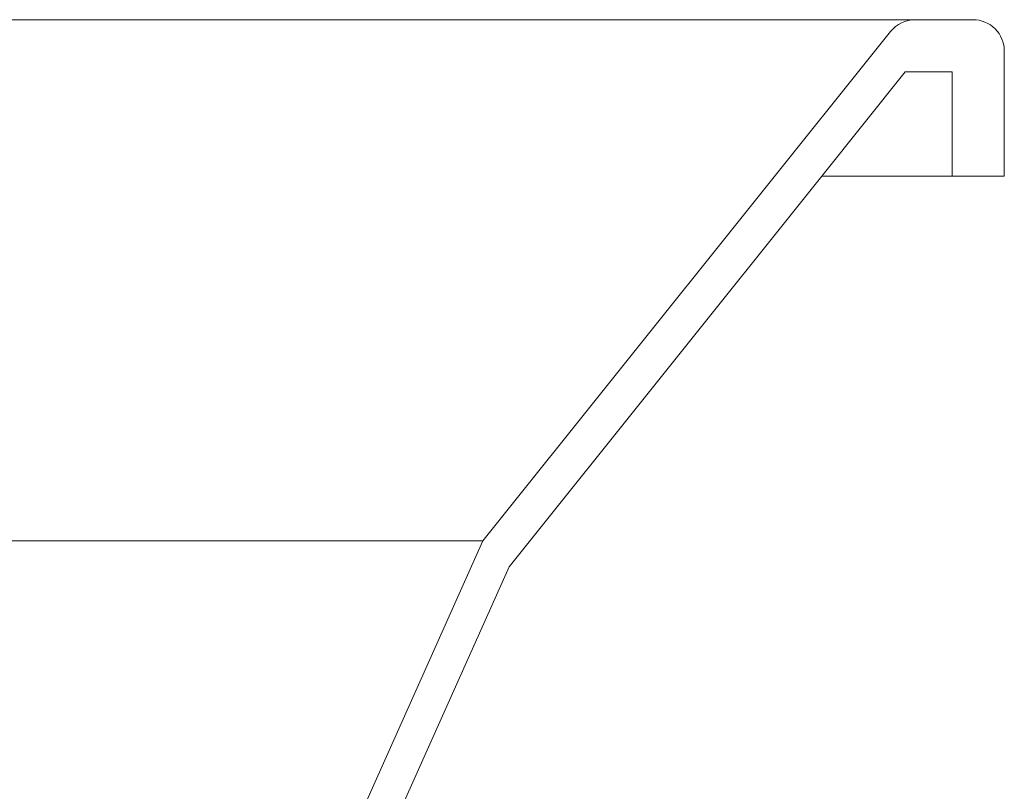
# Model space of a CAD drawing. Units: millimetres. Extents: x -3012 to 3659, y -2445 to 1716.
# Drawn here: x -1867 to -1678, y -983 to -835 of the extents above; entities that cross this region are included whole.
import ezdxf

# ---------------------------------------------------------------- set-up
doc = ezdxf.new("R2010")
doc.units = ezdxf.units.MM
doc.header["$LTSCALE"] = 25
doc.layers.add('0.15', color=7, linetype='Continuous')

# ---------------------------------------------------------------- blocks, each defined once
blk = doc.blocks.new('グループ-21')
at = {"color": 255, "linetype": 'Continuous', "lineweight": 0}
blk.add_wipeout([(-1971.76, -1319.75), (-1965.45, -1319.29), (-1959.28, -1317.94), (-1953.36, -1315.72), (-1947.82, -1312.67), (-1942.78, -1308.86), (-1938.34, -1304.37), (-1934.58, -1299.28), (-1931.59, -1293.71), (-1773.24, -939.75), (-1713.24, -864.75), (-1678.24, -864.75), (-1678.24, -840.75), (-1678.35, -839.58), (-1678.69, -838.45), (-1679.25, -837.41), (-1679.99, -836.5), (-1680.9, -835.76), (-1681.94, -835.2), (-1683.07, -834.86), (-1684.24, -834.75), (-2972.24, -834.75), (-2972.83, -834.77), (-2973.41, -834.86), (-2973.98, -835), (-2974.53, -835.2), (-2975.07, -835.45), (-2975.57, -835.76), (-2976.04, -836.11), (-2976.88, -836.94), (-2977.23, -837.41), (-2977.53, -837.92), (-2977.78, -838.45), (-2977.98, -839), (-2978.12, -839.58), (-2978.21, -840.16), (-2978.24, -840.75), (-2978.24, -864.75), (-2943.24, -864.75), (-2883.24, -939.75), (-2724.88, -1293.71), (-2721.89, -1299.28), (-2718.14, -1304.37), (-2713.69, -1308.86), (-2708.65, -1312.67), (-2703.11, -1315.72), (-2697.2, -1317.94), (-2691.02, -1319.29), (-2684.72, -1319.75)], dxfattribs=at)
at = {"color": 0, "linetype": 'Continuous', "lineweight": 0}
for p, q in [((-1700.04, -837), (-1778.24, -934.75)), ((-1697.24, -844.75), (-1713.24, -864.75)), ((-1697.24, -844.75), (-1688.24, -844.75)), ((-1688.24, -844.75), (-1688.24, -864.75)), ((-2053.68, -934.75), (-1778.24, -934.75)), ((-1778.24, -934.75), (-1937.65, -1291.08))]:
    blk.add_line(p, q, dxfattribs=at)
at = {"color": 0, "linetype": 'Continuous', "lineweight": 0, "flags": 128}
blk.add_lwpolyline([(-1971.76, -1319.75, 0.295728), (-1931.59, -1293.71), (-1773.24, -939.75), (-1713.24, -864.75), (-1678.24, -864.75), (-1678.24, -840.75, 0.414214), (-1684.24, -834.75), (-2972.24, -834.75, 0.414214), (-2978.24, -840.75), (-2978.24, -864.75), (-2943.24, -864.75), (-2883.24, -939.75), (-2724.88, -1293.71, 0.295728), (-2684.72, -1319.75)], format="xyb", close=True, dxfattribs=at)
at = {"color": 0, "linetype": 'Continuous', "lineweight": 0}
blk.add_arc((-1695.35, -840.75), 6, 90, 141.3402, dxfattribs=at)
blk = doc.blocks.new('グループ-23')
at = {"color": 0}
blk.add_blockref('グループ-21', (0, 0), dxfattribs=at)
blk = doc.blocks.new('グループ-24')
at = {"color": 0}
blk.add_blockref('グループ-23', (0, 0), dxfattribs=at)

msp = doc.modelspace()

# ---------------------------------------------------------------- block references
at = {"layer": '0.15', "color": 0}
msp.add_blockref('グループ-24', (0, 0), dxfattribs=at)

doc.saveas('drawing.dxf')
